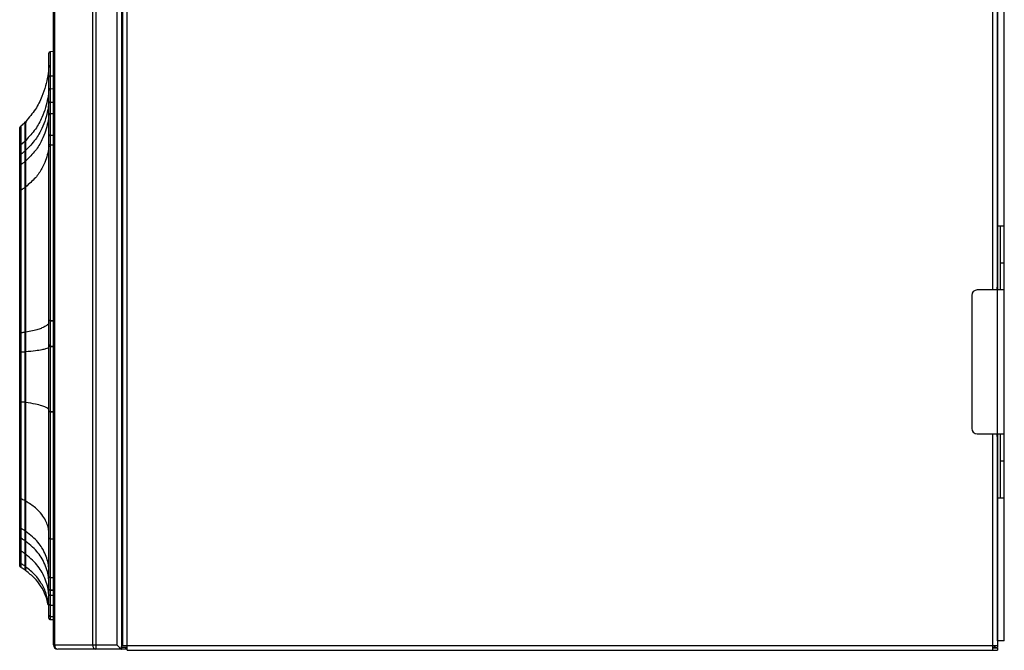
# Model space of a CAD drawing. Units: millimetres. Extents: x -695 to 720, y -1655 to -72.
# Drawn here: x -695 to -333, y -1192 to -960 of the extents above; entities that cross this region are included whole.
import ezdxf

# ---------------------------------------------------------------- set-up
doc = ezdxf.new("R2010")
doc.units = ezdxf.units.MM

msp = doc.modelspace()

# ---------------------------------------------------------------- linework, layer by layer
at = {"color": 7, "linetype": 'Continuous', "lineweight": 25}
for p, q in [((-666.81, -484.31), (-666.81, -1191.81)), ((-657.47, -485.25), (-657.47, -1190.87)), ((-655.27, -1192.21), (-655.27, -484.81)), ((-682.47, -1190.21), (-682.47, -485.91)), ((-682, -485.91), (-682, -1190.21)), ((-667.94, -1190.21), (-667.94, -485.91)), ((-659.07, -485.91), (-659.07, -1190.21)), ((-657.07, -486.61), (-657.07, -1190.41)), ((-332.67, -1188.71), (-332.67, -488.31)), ((-335.17, -1188.71), (-335.17, -564.51)), ((-337.02, -617.51), (-337.02, -1059.51)), ((-335.22, -617.51), (-335.22, -1059.51)), ((-683.68, -971.78), (-684.02, -971.93)), ((-682.47, -971.75), (-683.68, -971.78)), ((-684.17, -981.18), (-684.17, -981.18)), ((-683.68, -980.72), (-682.47, -980.7)), ((-683.68, -980.72), (-682.47, -980.7)), ((-683.68, -980.72), (-683.68, -990.38)), ((-684.17, -990.79), (-684.17, -985.85)), ((-684.13, -990.15), (-684.13, -985.72)), ((-683.68, -985.41), (-682.47, -985.39)), ((-683.68, -985.41), (-682.47, -985.39)), ((-683.68, -990.37), (-682.47, -990.36)), ((-683.68, -990.38), (-682.47, -990.37)), ((-683.78, -994.58), (-682.47, -994.58)), ((-694.35, -999.13), (-694.76, -999.61)), ((-692.67, -997.91), (-692.88, -997.71)), ((-692.63, -997.56), (-692.75, -997.69)), ((-692.63, -997.46), (-692.63, -997.68)), ((-692.63, -997.9), (-692.63, -997.95)), ((-684.17, -1002.88), (-684.17, -1002.86)), ((-683.68, -1002.51), (-682.47, -1002.5)), ((-683.68, -1002.51), (-683.68, -1002.53)), ((-683.68, -1002.53), (-682.47, -1002.52)), ((-692.72, -1004.81), (-692.88, -1004.67)), ((-692.62, -1004.89), (-692.71, -1004.78)), ((-692.63, -1008.09), (-692.63, -1004.44)), ((-683.78, -1006.09), (-682.47, -1006.09)), ((-692.71, -1008.46), (-692.88, -1008.32)), ((-692.63, -1011.99), (-692.63, -1008.1)), ((-692.62, -1008.53), (-692.63, -1008.53)), ((-692.71, -1012.33), (-692.88, -1012.2)), ((-692.62, -1012.4), (-692.63, -1012.4)), ((-692.73, -1021.85), (-692.88, -1021.74)), ((-657.47, -1035.92), (-657.07, -1035.92)), ((-657.47, -1035.98), (-657.07, -1035.96)), ((-657.07, -1036.92), (-657.47, -1036.93)), ((-332.67, -1036.01), (-335.22, -1036.01)), ((-334.17, -1036.01), (-334.17, -1059.51)), ((-657.47, -1043.22), (-657.07, -1043.22)), ((-334.17, -1049.51), (-332.67, -1049.51)), ((-657.47, -1055.92), (-657.07, -1055.92)), ((-332.67, -1059.51), (-342.67, -1059.51)), ((-335.29, -1058.51), (-335.22, -1058.51)), ((-335.29, -1059.51), (-335.29, -1058.51)), ((-344.67, -1061.51), (-344.67, -1110.51)), ((-657.47, -1067.92), (-657.07, -1067.92)), ((-684.17, -1070.84), (-684.17, -1070.76)), ((-684.13, -1070.74), (-683.78, -1070.74)), ((-684.13, -1079.68), (-684.13, -1071.67)), ((-683.68, -1070.76), (-683.68, -1080.28)), ((-683.68, -1070.76), (-682.47, -1070.76)), ((-683.68, -1070.84), (-682.47, -1070.84)), ((-692.73, -1075.08), (-692.88, -1075.09)), ((-692.73, -1075.03), (-692.73, -1075.09)), ((-692.63, -1082.32), (-692.63, -1075.1)), ((-657.07, -1078.65), (-657.47, -1078.66)), ((-692.73, -1082.33), (-692.88, -1082.35)), ((-692.73, -1082.3), (-692.73, -1082.35)), ((-684.17, -1080.23), (-684.17, -1080.15)), ((-683.68, -1080.19), (-682.47, -1080.19)), ((-683.68, -1080.28), (-682.47, -1080.28)), ((-692.73, -1100.91), (-692.88, -1100.93)), ((-692.53, -1100.87), (-692.67, -1100.89)), ((-684.17, -1104.26), (-684.17, -1104.24)), ((-683.68, -1104.33), (-683.68, -1104.35)), ((-683.68, -1104.33), (-682.47, -1104.33)), ((-683.68, -1104.35), (-682.47, -1104.36)), ((-342.67, -1112.51), (-332.67, -1112.51)), ((-337.02, -1112.51), (-337.02, -1192.21)), ((-335.29, -1113.51), (-335.29, -1112.51)), ((-335.22, -1113.51), (-335.29, -1113.51)), ((-335.22, -1112.51), (-335.22, -1191.21)), ((-334.17, -1112.51), (-334.17, -1136.01)), ((-657.47, -1118.02), (-657.07, -1118.03)), ((-657.47, -1122.93), (-657.07, -1122.5)), ((-332.67, -1122.51), (-334.17, -1122.51)), ((-657.07, -1125.79), (-657.47, -1126.56)), ((-657.07, -1130.71), (-657.47, -1130.71)), ((-692.73, -1137.13), (-692.88, -1137.18)), ((-692.73, -1137.24), (-692.73, -1148.28)), ((-692.63, -1137.32), (-692.63, -1137.27)), ((-657.47, -1134.86), (-657.07, -1135.63)), ((-335.22, -1136.01), (-332.67, -1136.01)), ((-657.07, -1138.92), (-657.47, -1138.49)), ((-694.35, -1150.93), (-694.35, -1147.36)), ((-657.47, -1144.71), (-657.07, -1144.71)), ((-692.73, -1148.23), (-692.88, -1148.28)), ((-692.73, -1148.36), (-692.73, -1151.9)), ((-684.17, -1151.03), (-684.17, -1150.94)), ((-683.68, -1151.11), (-683.68, -1169.93)), ((-683.68, -1151.11), (-682.47, -1151.12)), ((-683.68, -1151.2), (-682.47, -1151.21)), ((-692.73, -1151.84), (-692.88, -1151.9)), ((-692.63, -1156.79), (-692.63, -1152.08)), ((-692.75, -1156.61), (-692.88, -1156.67)), ((-692.73, -1156.67), (-692.73, -1156.74)), ((-692.63, -1156.55), (-692.63, -1156.55)), ((-657.47, -1156.71), (-657.07, -1156.71)), ((-694.25, -1161.78), (-694.26, -1161.75)), ((-692.69, -1161.11), (-692.88, -1161.28)), ((-692.61, -1162.33), (-692.88, -1162.7)), ((-692.74, -1162.61), (-692.74, -1162.63)), ((-692.73, -1161.25), (-692.73, -1161.27)), ((-692.59, -1162.87), (-692.59, -1162.9)), ((-684.17, -1165.25), (-684.17, -1165.12)), ((-684.13, -1166.28), (-684.13, -1165.32)), ((-683.68, -1165.33), (-682.47, -1165.34)), ((-683.68, -1165.45), (-682.47, -1165.46)), ((-684.17, -1169.8), (-684.17, -1169.7)), ((-657.47, -1169.42), (-657.07, -1169.42)), ((-683.78, -1171.92), (-682.47, -1171.92)), ((-683.68, -1169.93), (-683.68, -1170.04)), ((-683.68, -1169.93), (-682.47, -1169.94)), ((-683.68, -1170.04), (-682.47, -1170.05)), ((-684.37, -1175.43), (-684.36, -1175.43)), ((-684.23, -1175.06), (-684.19, -1174.56)), ((-684.17, -1175.2), (-684.17, -1175.19)), ((-684.01, -1175.71), (-684.02, -1175.72)), ((-683.68, -1175.55), (-683.68, -1175.55)), ((-683.68, -1175.55), (-682.47, -1175.56)), ((-683.68, -1175.55), (-682.47, -1175.57)), ((-657.47, -1175.7), (-657.07, -1175.71)), ((-657.07, -1176.67), (-657.47, -1176.66)), ((-657.07, -1176.71), (-657.47, -1176.71)), ((-684.17, -1179.29), (-684.17, -1179.23)), ((-683.68, -1179.7), (-683.68, -1179.77)), ((-683.68, -1179.7), (-682.47, -1179.72)), ((-683.68, -1179.77), (-682.47, -1179.79)), ((-683.68, -1180.84), (-682.47, -1180.86)), ((-683.68, -1180.84), (-682.47, -1180.86)), ((-683.68, -1180.84), (-682.47, -1180.86)), ((-682.47, -1190.21), (-659.07, -1190.21)), ((-657.54, -1190.87), (-657.47, -1190.87)), ((-657.47, -1191.01), (-657.47, -1191.81)), ((-657.47, -1191.01), (-655.27, -1191.01)), ((-657.07, -1190.41), (-335.22, -1190.41)), ((-655.97, -1191.01), (-655.97, -1191.81)), ((-335.22, -1191.41), (-337.02, -1191.41)), ((-336.92, -1190.41), (-336.92, -1191.21)), ((-336.92, -1191.21), (-335.22, -1191.21)), ((-336.12, -1191.21), (-336.12, -1190.41)), ((-336.02, -1191.21), (-336.02, -1190.41)), ((-332.67, -1188.71), (-335.22, -1188.71)), ((-335.22, -1191.41), (-335.22, -1192.21)), ((-655.27, -1191.81), (-680.87, -1191.81)), ((-655.27, -1192.21), (-335.22, -1192.21))]:
    msp.add_line(p, q, dxfattribs=at)
at = {"color": 7, "linetype": 'Continuous', "lineweight": 25, "flags": 128}
for points in [[(-684.13, -994.84), (-684.13, -994.84), (-684.13, -994.84)], [(-692.63, -1004.44), (-692.63, -1004.44), (-692.63, -1004.44)], [(-684.13, -1006.32), (-684.13, -1006.31), (-684.13, -1006.3)], [(-692.63, -1011.99), (-692.63, -1011.99), (-692.63, -1011.99)], [(-692.63, -1021.57), (-692.63, -1021.56), (-692.63, -1021.56)], [(-692.63, -1082.37), (-692.63, -1082.35), (-692.63, -1082.32)], [(-684.13, -1079.77), (-684.13, -1079.72), (-684.13, -1079.68)], [(-692.63, -1100.98), (-692.63, -1100.97), (-692.63, -1100.97)], [(-657.07, -1126.65), (-657.27, -1127.1), (-657.47, -1127.63)], [(-657.47, -1133.79), (-657.27, -1134.31), (-657.07, -1134.77)], [(-692.67, -1162.41), (-692.67, -1162.41), (-692.67, -1162.41)], [(-692.67, -1162.41), (-692.67, -1162.41), (-692.67, -1162.41)], [(-683.68, -1165.45), (-683.77, -1165.45), (-683.86, -1165.44), (-683.95, -1165.42), (-684.02, -1165.39), (-684.08, -1165.36), (-684.13, -1165.33), (-684.16, -1165.29), (-684.17, -1165.25)], [(-683.68, -1170.04), (-683.77, -1170.03), (-683.86, -1170.02), (-683.95, -1170), (-684.02, -1169.97), (-684.08, -1169.93), (-684.13, -1169.89), (-684.16, -1169.85), (-684.17, -1169.8)], [(-684.13, -1171.7), (-684.13, -1171.69), (-684.13, -1171.69)], [(-657.07, -1176.75), (-657.08, -1176.75), (-657.47, -1176.71)], [(-657.07, -1177.58), (-657.24, -1177.53), (-657.47, -1177.51)]]:
    msp.add_lwpolyline(points, dxfattribs=at)
at = {"color": 7, "linetype": 'Continuous', "lineweight": 25}
for centre, radius, start, end in [((-683.67, -972.28), 0.5, 91, 180), ((-683.78, -977.22), 0.35, 90, 175.5767), ((-683.7, -985.88), 0.471, 87.3471, 176.0162), ((-683.71, -990.83), 0.461, 85.8838, 174.0786), ((-683.81, -994.91), 0.33, 85.6187, 169.049), ((-683.82, -1006.41), 0.323, 82.8725, 162.9735), ((-342.67, -1061.51), 2, 90, 180), ((-683.8, -1078.82), 1.38, 254.3991, 274.992), ((-683.86, -1078.55), 1.16, 256.5202, 273.8252), ((-683.86, -1078.64), 1.16, 256.4964, 273.8339), ((-342.67, -1110.51), 2, 180, 270), ((-692.38, -1162.62), 0.355, 144.2851, 178.6812), ((-683.82, -1171.6), 0.324, 196.4643, 276.8364), ((-684.03, -1175.37), 0.35, 190.5782, 221.722), ((-684.02, -1175.37), 0.35, 190.0294, 269.9991), ((-683.68, -1179.28), 0.489, 181.2946, 270.2962), ((-683.67, -1180.34), 0.5, 180, 224.6614), ((-680.87, -1190.21), 1.6, 180, 270), ((-680.59, -1190.41), 1.43, 171.9505, 258.5782), ((-666.52, -1190.41), 1.43, 171.9505, 258.5782)]:
    msp.add_arc(centre, radius, start, end, dxfattribs=at)
for points, knots in [([(-684.17, -981.18), (-684.17, -980.14), (-684.17, -978.07), (-684.17, -975.71), (-684.17, -973.82), (-684.17, -972.53), (-684.17, -972.36), (-684.17, -972.28)], [0, 0, 0, 0, 0.186632, 0.373328, 0.559964, 0.779902, 1, 1, 1, 1]), ([(-683.68, -971.84), (-683.68, -971.94), (-683.68, -972.15), (-683.68, -973.88), (-683.68, -976.6), (-683.68, -979.35), (-683.68, -980.72)], [0, 0, 0, 0, 0.227164, 0.484438, 0.74222, 1, 1, 1, 1]), ([(-684.13, -977.19), (-684.25, -978.35), (-684.49, -980.78), (-685.29, -984.52), (-686.7, -988.69), (-688.99, -993.23), (-691.38, -996.01), (-692.63, -997.46)], [0, 0, 0, 0, 0.155483, 0.326435, 0.51061, 0.744334, 1, 1, 1, 1]), ([(-684.17, -985.85), (-684.17, -984.91), (-684.17, -983.24), (-684.17, -981.81), (-684.17, -981.18)], [0, 0, 0, 0, 0.559997, 1, 1, 1, 1]), ([(-684.13, -985.7), (-684.13, -984.16), (-684.13, -982.37), (-684.13, -981.33), (-684.13, -981.18)], [0, 0, 0, 0, 0.8598381, 1, 1, 1, 1]), ([(-684.13, -985.72), (-684.25, -986.79), (-684.49, -989.04), (-685.29, -992.49), (-686.7, -996.34), (-688.99, -1000.53), (-691.38, -1003.09), (-692.63, -1004.44)], [0, 0, 0, 0, 0.155488, 0.326444, 0.510619, 0.744342, 1, 1, 1, 1]), ([(-684.21, -990.79), (-684.31, -991.61), (-684.53, -993.56), (-685.29, -996.67), (-686.7, -1000.35), (-688.99, -1004.35), (-691.38, -1006.81), (-692.63, -1008.09)], [0, 0, 0, 0, 0.129305, 0.305565, 0.495453, 0.736421, 1, 1, 1, 1]), ([(-684.17, -1002.86), (-684.17, -1000.42), (-684.17, -996.06), (-684.17, -992.4), (-684.17, -990.79)], [0, 0, 0, 0, 0.559944, 1, 1, 1, 1]), ([(-684.13, -994.84), (-684.13, -993.92), (-684.13, -992.5), (-684.13, -991.24), (-684.13, -990.79)], [0, 0, 0, 0, 0.646552, 1, 1, 1, 1]), ([(-683.68, -990.38), (-683.68, -992.23), (-683.68, -995.92), (-683.68, -1000.32), (-683.68, -1002.51)], [0, 0, 0, 0, 0.499991, 1, 1, 1, 1]), ([(-684.13, -994.94), (-684.25, -995.91), (-684.49, -997.95), (-685.29, -1001.1), (-686.7, -1004.61), (-688.99, -1008.43), (-691.38, -1010.77), (-692.63, -1011.99)], [0, 0, 0, 0, 0.1555049, 0.3264736, 0.5106566, 0.7443735, 1, 1, 1, 1]), ([(-684.13, -994.94), (-684.13, -994.92), (-684.13, -994.89), (-684.13, -994.86), (-684.13, -994.84)], [0, 0, 0, 0, 0.56, 1, 1, 1, 1]), ([(-684.13, -1006.3), (-684.13, -1004.24), (-684.13, -1000.13), (-684.13, -996.67), (-684.13, -994.94)], [0, 0, 0, 0, 0.50011, 1, 1, 1, 1]), ([(-694.86, -1000.25), (-694.86, -1000.12), (-694.86, -999.88), (-694.73, -999.45), (-694.49, -999.24), (-694.35, -999.11)], [0, 0, 0, 0, 0.285483, 0.559151, 1, 1, 1, 1]), ([(-692.88, -997.71), (-693.14, -997.98), (-693.62, -998.45), (-694.12, -998.91), (-694.35, -999.11)], [0, 0, 0, 0, 0.555174, 1, 1, 1, 1]), ([(-694.35, -1005.96), (-694.35, -1004.79), (-694.35, -1002.46), (-694.35, -1000.45), (-694.35, -999.3), (-694.35, -999.17), (-694.35, -999.11)], [0, 0, 0, 0, 0.279974, 0.559949, 0.779974, 1, 1, 1, 1]), ([(-692.88, -1004.67), (-692.88, -1003.48), (-692.88, -1001.12), (-692.88, -999.07), (-692.88, -997.91), (-692.88, -997.78), (-692.88, -997.71)], [0, 0, 0, 0, 0.279974, 0.559949, 0.779974, 1, 1, 1, 1]), ([(-692.71, -997.8), (-692.72, -997.77), (-692.74, -997.69), (-692.71, -997.57), (-692.66, -997.5), (-692.63, -997.46)], [0, 0, 0, 0, 0.24118, 0.620602, 1, 1, 1, 1]), ([(-692.63, -1004.44), (-692.63, -1003.37), (-692.63, -1001.23), (-692.63, -999.1), (-692.63, -997.71), (-692.63, -997.54), (-692.63, -997.46)], [0, 0, 0, 0, 0.249989, 0.499981, 0.749972, 1, 1, 1, 1]), ([(-694.86, -1007.01), (-694.86, -1005.85), (-694.86, -1003.56), (-694.86, -1001.57), (-694.86, -1000.44), (-694.86, -1000.31), (-694.86, -1000.25)], [0, 0, 0, 0, 0.280267, 0.559851, 0.779657, 1, 1, 1, 1]), ([(-684.17, -1070.76), (-684.17, -1067.23), (-684.17, -1060.18), (-684.17, -1049.77), (-684.17, -1039.64), (-684.17, -1029.71), (-684.17, -1020.15), (-684.17, -1011.01), (-684.17, -1005.6), (-684.17, -1002.88)], [0, 0, 0, 0, 0.140873, 0.281189, 0.420371, 0.560008, 0.707113, 0.853209, 1, 1, 1, 1]), ([(-683.68, -1002.53), (-683.68, -1004.85), (-683.68, -1009.49), (-683.68, -1017.19), (-683.68, -1025.32), (-683.68, -1033.86), (-683.68, -1042.76), (-683.68, -1051.93), (-683.68, -1061.3), (-683.68, -1067.6), (-683.68, -1070.76)], [0, 0, 0, 0, 0.125444, 0.250918, 0.37582, 0.499924, 0.624387, 0.749818, 0.874745, 1, 1, 1, 1]), ([(-694.35, -1005.96), (-694.44, -1006.03), (-694.62, -1006.18), (-694.85, -1006.54), (-694.86, -1006.83), (-694.86, -1007.01)], [0, 0, 0, 0, 0.2852616, 0.5586851, 1, 1, 1, 1]), ([(-692.88, -1004.67), (-693.14, -1004.91), (-693.62, -1005.35), (-694.12, -1005.77), (-694.35, -1005.96)], [0, 0, 0, 0, 0.555175, 1, 1, 1, 1]), ([(-694.35, -1009.55), (-694.35, -1008.83), (-694.35, -1007.54), (-694.35, -1006.44), (-694.35, -1005.96)], [0, 0, 0, 0, 0.559983, 1, 1, 1, 1]), ([(-692.88, -1008.32), (-692.88, -1007.58), (-692.88, -1006.28), (-692.88, -1005.16), (-692.88, -1004.67)], [0, 0, 0, 0, 0.559982, 1, 1, 1, 1]), ([(-692.73, -1004.63), (-692.72, -1004.59), (-692.71, -1004.52), (-692.66, -1004.47), (-692.63, -1004.44)], [0, 0, 0, 0, 0.471748, 1, 1, 1, 1]), ([(-692.73, -1004.62), (-692.72, -1004.59), (-692.71, -1004.52), (-692.66, -1004.46), (-692.63, -1004.44)], [0, 0, 0, 0, 0.471741, 1, 1, 1, 1]), ([(-692.72, -1004.7), (-692.73, -1004.68), (-692.73, -1004.65), (-692.73, -1004.63), (-692.73, -1004.62)], [0, 0, 0, 0, 0.838116, 1, 1, 1, 1]), ([(-692.72, -1004.7), (-692.73, -1004.68), (-692.73, -1004.65), (-692.73, -1004.63), (-692.73, -1004.63)], [0, 0, 0, 0, 0.838144, 1, 1, 1, 1]), ([(-692.62, -1004.9), (-692.66, -1004.86), (-692.71, -1004.8), (-692.72, -1004.73), (-692.72, -1004.7)], [0, 0, 0, 0, 0.639556, 1, 1, 1, 1]), ([(-684.13, -1006.53), (-684.25, -1007.39), (-684.49, -1009.19), (-685.29, -1011.96), (-686.7, -1015.06), (-688.99, -1018.42), (-691.38, -1020.48), (-692.63, -1021.56)], [0, 0, 0, 0, 0.155547, 0.326554, 0.510759, 0.744462, 1, 1, 1, 1]), ([(-684.13, -1006.53), (-684.13, -1006.49), (-684.13, -1006.42), (-684.13, -1006.35), (-684.13, -1006.32)], [0, 0, 0, 0, 0.56, 1, 1, 1, 1]), ([(-684.13, -1070.74), (-684.13, -1067.42), (-684.13, -1060.8), (-684.13, -1050.97), (-684.13, -1041.38), (-684.13, -1031.99), (-684.13, -1022.94), (-684.13, -1014.28), (-684.13, -1009.12), (-684.13, -1006.53)], [0, 0, 0, 0, 0.140161, 0.279601, 0.419913, 0.559799, 0.705576, 0.8524, 1, 1, 1, 1]), ([(-694.86, -1010.55), (-694.86, -1009.84), (-694.86, -1008.57), (-694.86, -1007.48), (-694.86, -1007.01)], [0, 0, 0, 0, 0.560564, 1, 1, 1, 1]), ([(-694.35, -1009.55), (-694.44, -1009.62), (-694.62, -1009.76), (-694.85, -1010.1), (-694.86, -1010.38), (-694.86, -1010.55)], [0, 0, 0, 0, 0.28527, 0.558696, 1, 1, 1, 1]), ([(-692.88, -1008.32), (-693.14, -1008.55), (-693.62, -1008.97), (-694.12, -1009.37), (-694.35, -1009.55)], [0, 0, 0, 0, 0.555176, 1, 1, 1, 1]), ([(-694.35, -1013.38), (-694.35, -1012.62), (-694.35, -1011.27), (-694.35, -1010.07), (-694.35, -1009.55)], [0, 0, 0, 0, 0.5599874, 1, 1, 1, 1]), ([(-692.88, -1012.2), (-692.88, -1011.43), (-692.88, -1010.06), (-692.88, -1008.85), (-692.88, -1008.32)], [0, 0, 0, 0, 0.559987, 1, 1, 1, 1]), ([(-692.73, -1008.27), (-692.72, -1008.24), (-692.71, -1008.17), (-692.66, -1008.12), (-692.63, -1008.09)], [0, 0, 0, 0, 0.471741, 1, 1, 1, 1]), ([(-692.73, -1008.27), (-692.72, -1008.24), (-692.71, -1008.18), (-692.66, -1008.12), (-692.63, -1008.1)], [0, 0, 0, 0, 0.4717348, 1, 1, 1, 1]), ([(-692.72, -1008.34), (-692.73, -1008.32), (-692.73, -1008.3), (-692.73, -1008.28), (-692.73, -1008.27)], [0, 0, 0, 0, 0.838104, 1, 1, 1, 1]), ([(-692.72, -1008.34), (-692.73, -1008.32), (-692.73, -1008.3), (-692.73, -1008.28), (-692.73, -1008.27)], [0, 0, 0, 0, 0.838151, 1, 1, 1, 1]), ([(-692.62, -1008.53), (-692.66, -1008.5), (-692.71, -1008.44), (-692.72, -1008.37), (-692.72, -1008.34)], [0, 0, 0, 0, 0.639577, 1, 1, 1, 1]), ([(-692.62, -1008.53), (-692.66, -1008.49), (-692.71, -1008.44), (-692.72, -1008.37), (-692.72, -1008.34)], [0, 0, 0, 0, 0.63957, 1, 1, 1, 1]), ([(-692.63, -1008.1), (-692.63, -1008.09), (-692.63, -1008.09), (-692.63, -1008.09), (-692.63, -1008.09)], [0, 0, 0, 0, 0.560575, 1, 1, 1, 1]), ([(-694.86, -1014.32), (-694.86, -1013.58), (-694.86, -1012.25), (-694.86, -1011.07), (-694.86, -1010.55)], [0, 0, 0, 0, 0.559987, 1, 1, 1, 1]), ([(-694.35, -1013.38), (-694.44, -1013.44), (-694.62, -1013.58), (-694.85, -1013.9), (-694.86, -1014.16), (-694.86, -1014.32)], [0, 0, 0, 0, 0.285292, 0.5587266, 1, 1, 1, 1]), ([(-692.88, -1012.2), (-693.14, -1012.42), (-693.62, -1012.82), (-694.12, -1013.21), (-694.35, -1013.38)], [0, 0, 0, 0, 0.55518, 1, 1, 1, 1]), ([(-694.35, -1022.78), (-694.35, -1020.87), (-694.35, -1017.47), (-694.35, -1014.63), (-694.35, -1013.38)], [0, 0, 0, 0, 0.559947, 1, 1, 1, 1]), ([(-692.88, -1021.74), (-692.88, -1019.81), (-692.88, -1016.36), (-692.88, -1013.47), (-692.88, -1012.2)], [0, 0, 0, 0, 0.559949, 1, 1, 1, 1]), ([(-692.73, -1012.16), (-692.72, -1012.13), (-692.71, -1012.07), (-692.66, -1012.02), (-692.63, -1011.99)], [0, 0, 0, 0, 0.47182, 1, 1, 1, 1]), ([(-692.73, -1012.16), (-692.72, -1012.13), (-692.71, -1012.06), (-692.66, -1012.01), (-692.63, -1011.99)], [0, 0, 0, 0, 0.471817, 1, 1, 1, 1]), ([(-692.72, -1012.23), (-692.73, -1012.21), (-692.73, -1012.19), (-692.73, -1012.17), (-692.73, -1012.16)], [0, 0, 0, 0, 0.838529, 1, 1, 1, 1]), ([(-692.72, -1012.22), (-692.73, -1012.2), (-692.73, -1012.18), (-692.73, -1012.16), (-692.73, -1012.16)], [0, 0, 0, 0, 0.838523, 1, 1, 1, 1]), ([(-692.62, -1012.4), (-692.66, -1012.36), (-692.71, -1012.31), (-692.72, -1012.25), (-692.72, -1012.22)], [0, 0, 0, 0, 0.639626, 1, 1, 1, 1]), ([(-692.62, -1012.4), (-692.66, -1012.37), (-692.71, -1012.32), (-692.72, -1012.25), (-692.72, -1012.23)], [0, 0, 0, 0, 0.6396329, 1, 1, 1, 1]), ([(-692.63, -1021.56), (-692.63, -1019.82), (-692.63, -1016.36), (-692.63, -1013.45), (-692.63, -1011.99)], [0, 0, 0, 0, 0.499985, 1, 1, 1, 1]), ([(-694.86, -1023.6), (-694.86, -1021.72), (-694.86, -1018.37), (-694.86, -1015.56), (-694.86, -1014.32)], [0, 0, 0, 0, 0.5599484, 1, 1, 1, 1]), ([(-694.35, -1022.78), (-694.44, -1022.84), (-694.62, -1022.96), (-694.85, -1023.24), (-694.86, -1023.46), (-694.86, -1023.6)], [0, 0, 0, 0, 0.2853513, 0.5588151, 1, 1, 1, 1]), ([(-694.86, -1075.43), (-694.86, -1072.78), (-694.86, -1067.51), (-694.86, -1059.62), (-694.86, -1051.88), (-694.86, -1044.26), (-694.86, -1036.9), (-694.86, -1029.86), (-694.86, -1025.69), (-694.86, -1023.6)], [0, 0, 0, 0, 0.140129, 0.279845, 0.419721, 0.55995, 0.706644, 0.853142, 1, 1, 1, 1]), ([(-692.88, -1021.74), (-693.14, -1021.94), (-693.62, -1022.29), (-694.12, -1022.63), (-694.35, -1022.78)], [0, 0, 0, 0, 0.555194, 1, 1, 1, 1]), ([(-694.35, -1075.32), (-694.35, -1072.64), (-694.35, -1067.29), (-694.35, -1059.28), (-694.35, -1051.43), (-694.35, -1043.71), (-694.35, -1036.25), (-694.35, -1029.12), (-694.35, -1024.89), (-694.35, -1022.78)], [0, 0, 0, 0, 0.1400038, 0.2800071, 0.4200103, 0.5600135, 0.7066756, 0.8533376, 1, 1, 1, 1]), ([(-692.88, -1075.09), (-692.88, -1072.37), (-692.88, -1066.92), (-692.88, -1058.79), (-692.88, -1050.82), (-692.88, -1042.98), (-692.88, -1035.41), (-692.88, -1028.18), (-692.88, -1023.89), (-692.88, -1021.74)], [0, 0, 0, 0, 0.140003, 0.280006, 0.42001, 0.560013, 0.706675, 0.853338, 1, 1, 1, 1]), ([(-692.73, -1021.7), (-692.72, -1021.67), (-692.71, -1021.62), (-692.66, -1021.58), (-692.63, -1021.56)], [0, 0, 0, 0, 0.472015, 1, 1, 1, 1]), ([(-692.73, -1021.71), (-692.72, -1021.69), (-692.71, -1021.63), (-692.66, -1021.59), (-692.63, -1021.57)], [0, 0, 0, 0, 0.472011, 1, 1, 1, 1]), ([(-692.72, -1021.75), (-692.73, -1021.74), (-692.73, -1021.72), (-692.73, -1021.7), (-692.73, -1021.7)], [0, 0, 0, 0, 0.8395994, 1, 1, 1, 1]), ([(-692.72, -1021.77), (-692.73, -1021.75), (-692.73, -1021.73), (-692.73, -1021.71), (-692.73, -1021.71)], [0, 0, 0, 0, 0.8395853, 1, 1, 1, 1]), ([(-692.62, -1021.9), (-692.66, -1021.87), (-692.71, -1021.83), (-692.72, -1021.77), (-692.72, -1021.75)], [0, 0, 0, 0, 0.639872, 1, 1, 1, 1]), ([(-692.62, -1021.91), (-692.66, -1021.89), (-692.71, -1021.84), (-692.72, -1021.79), (-692.72, -1021.77)], [0, 0, 0, 0, 0.639873, 1, 1, 1, 1]), ([(-692.63, -1075.05), (-692.63, -1072.61), (-692.63, -1067.74), (-692.63, -1060.45), (-692.63, -1053.27), (-692.63, -1046.27), (-692.63, -1039.53), (-692.63, -1033.11), (-692.63, -1027.05), (-692.63, -1023.4), (-692.63, -1021.57)], [0, 0, 0, 0, 0.1250019, 0.2499975, 0.3749943, 0.4999923, 0.6249913, 0.7499911, 0.8749919, 1, 1, 1, 1]), ([(-684.13, -1071.67), (-684.25, -1071.86), (-684.49, -1072.26), (-685.29, -1072.89), (-686.5, -1073.49), (-688.13, -1074.05), (-690.09, -1074.57), (-691.77, -1074.88), (-692.63, -1075.05)], [0, 0, 0, 0, 0.155873, 0.327179, 0.51154, 0.665231, 0.82746, 1, 1, 1, 1]), ([(-684.17, -1080.15), (-684.17, -1078.41), (-684.17, -1075.31), (-684.17, -1072.21), (-684.17, -1070.84)], [0, 0, 0, 0, 0.559989, 1, 1, 1, 1]), ([(-684.13, -1071.67), (-684.13, -1071.66), (-684.13, -1071.64), (-684.13, -1071.61), (-684.13, -1071.57), (-684.13, -1071.5), (-684.13, -1071.37), (-684.13, -1071.14), (-684.13, -1070.94), (-684.13, -1070.82)], [0, 0, 0, 0, 0.030841, 0.055073, 0.098345, 0.175616, 0.3136, 0.56, 1, 1, 1, 1]), ([(-694.35, -1075.32), (-694.44, -1075.33), (-694.62, -1075.36), (-694.85, -1075.4), (-694.86, -1075.42), (-694.86, -1075.43)], [0, 0, 0, 0, 0.28586, 0.5596, 1, 1, 1, 1]), ([(-694.86, -1082.47), (-694.86, -1081.19), (-694.86, -1078.84), (-694.86, -1076.49), (-694.86, -1075.43)], [0, 0, 0, 0, 0.5485996, 1, 1, 1, 1]), ([(-692.88, -1075.09), (-693.14, -1075.13), (-693.62, -1075.21), (-694.12, -1075.29), (-694.35, -1075.32)], [0, 0, 0, 0, 0.555336, 1, 1, 1, 1]), ([(-694.35, -1082.46), (-694.35, -1081.13), (-694.35, -1078.75), (-694.35, -1076.37), (-694.35, -1075.32)], [0, 0, 0, 0, 0.560004, 1, 1, 1, 1]), ([(-692.88, -1082.35), (-692.88, -1080.99), (-692.88, -1078.58), (-692.88, -1076.15), (-692.88, -1075.09)], [0, 0, 0, 0, 0.560004, 1, 1, 1, 1]), ([(-692.62, -1075.02), (-692.66, -1075.02), (-692.72, -1075.02), (-692.74, -1075.03), (-692.71, -1075.04), (-692.66, -1075.04), (-692.63, -1075.05)], [0, 0, 0, 0, 0.279603, 0.559244, 0.779619, 1, 1, 1, 1]), ([(-692.71, -1075.08), (-692.72, -1075.08), (-692.74, -1075.09), (-692.71, -1075.1), (-692.66, -1075.1), (-692.63, -1075.1)], [0, 0, 0, 0, 0.38818, 0.694089, 1, 1, 1, 1]), ([(-692.73, -1075.09), (-692.73, -1076.18), (-692.73, -1078.58), (-692.73, -1080.98), (-692.73, -1082.3)], [0, 0, 0, 0, 0.452439, 1, 1, 1, 1]), ([(-692.63, -1075.1), (-692.63, -1075.09), (-692.63, -1075.07), (-692.63, -1075.05), (-692.63, -1075.05)], [0, 0, 0, 0, 0.560493, 1, 1, 1, 1]), ([(-694.35, -1082.46), (-694.44, -1082.47), (-694.62, -1082.48), (-694.85, -1082.49), (-694.86, -1082.48), (-694.86, -1082.47)], [0, 0, 0, 0, 0.285934, 0.559622, 1, 1, 1, 1]), ([(-694.86, -1100.56), (-694.86, -1097.2), (-694.86, -1091.19), (-694.86, -1085.14), (-694.86, -1082.47)], [0, 0, 0, 0, 0.559993, 1, 1, 1, 1]), ([(-692.88, -1082.35), (-693.14, -1082.37), (-693.62, -1082.41), (-694.12, -1082.44), (-694.35, -1082.46)], [0, 0, 0, 0, 0.555312, 1, 1, 1, 1]), ([(-694.35, -1100.75), (-694.35, -1097.72), (-694.35, -1091.65), (-694.35, -1085.52), (-694.35, -1082.46)], [0, 0, 0, 0, 0.5, 1, 1, 1, 1]), ([(-692.88, -1100.93), (-692.88, -1097.48), (-692.88, -1091.31), (-692.88, -1085.08), (-692.88, -1082.35)], [0, 0, 0, 0, 0.559993, 1, 1, 1, 1]), ([(-692.73, -1082.3), (-692.72, -1082.3), (-692.72, -1082.31), (-692.66, -1082.32), (-692.63, -1082.32)], [0, 0, 0, 0, 0.490251, 1, 1, 1, 1]), ([(-692.65, -1082.32), (-692.67, -1082.33), (-692.72, -1082.33), (-692.74, -1082.35), (-692.71, -1082.36), (-692.66, -1082.37), (-692.63, -1082.37)], [0, 0, 0, 0, 0.222918, 0.524566, 0.762282, 1, 1, 1, 1]), ([(-684.13, -1080.65), (-684.25, -1080.74), (-684.49, -1080.94), (-685.29, -1081.25), (-686.7, -1081.6), (-688.98, -1081.97), (-691.38, -1082.2), (-692.63, -1082.32)], [0, 0, 0, 0, 0.155929, 0.327267, 0.511664, 0.745237, 1, 1, 1, 1]), ([(-692.63, -1100.97), (-692.63, -1097.89), (-692.63, -1091.72), (-692.63, -1085.5), (-692.63, -1082.37)], [0, 0, 0, 0, 0.498275, 1, 1, 1, 1]), ([(-684.17, -1104.24), (-684.17, -1099.78), (-684.17, -1091.81), (-684.17, -1083.77), (-684.17, -1080.23)], [0, 0, 0, 0, 0.55997, 1, 1, 1, 1]), ([(-684.13, -1080.65), (-684.13, -1080.63), (-684.13, -1080.6), (-684.13, -1080.55), (-684.13, -1080.47), (-684.13, -1080.34), (-684.13, -1080.1), (-684.13, -1079.89), (-684.13, -1079.77)], [0, 0, 0, 0, 0.055073, 0.098345, 0.175616, 0.3136, 0.56, 1, 1, 1, 1]), ([(-684.13, -1103.33), (-684.13, -1099.11), (-684.13, -1091.58), (-684.13, -1083.99), (-684.13, -1080.65)], [0, 0, 0, 0, 0.559997, 1, 1, 1, 1]), ([(-683.68, -1080.28), (-683.68, -1084.3), (-683.68, -1092.36), (-683.68, -1100.34), (-683.68, -1104.33)], [0, 0, 0, 0, 0.500032, 1, 1, 1, 1]), ([(-694.35, -1100.75), (-694.44, -1100.74), (-694.62, -1100.72), (-694.85, -1100.66), (-694.86, -1100.6), (-694.86, -1100.56)], [0, 0, 0, 0, 0.285359, 0.558792, 1, 1, 1, 1]), ([(-694.86, -1135.83), (-694.86, -1132.6), (-694.86, -1126.13), (-694.86, -1114.4), (-694.86, -1105.81), (-694.86, -1100.56)], [0, 0, 0, 0, 0.280014, 0.560027, 1, 1, 1, 1]), ([(-692.88, -1100.93), (-693.14, -1100.9), (-693.62, -1100.84), (-694.12, -1100.78), (-694.35, -1100.75)], [0, 0, 0, 0, 0.555187, 1, 1, 1, 1]), ([(-694.35, -1136.43), (-694.35, -1132.53), (-694.35, -1124.74), (-694.35, -1112.83), (-694.35, -1104.78), (-694.35, -1100.75)], [0, 0, 0, 0, 0.333333, 0.666667, 1, 1, 1, 1]), ([(-692.88, -1137.18), (-692.88, -1133.86), (-692.88, -1127.22), (-692.88, -1115.16), (-692.88, -1106.33), (-692.88, -1100.93)], [0, 0, 0, 0, 0.280014, 0.560028, 1, 1, 1, 1]), ([(-692.72, -1100.91), (-692.73, -1100.92), (-692.73, -1100.92), (-692.73, -1100.93), (-692.73, -1100.93)], [0, 0, 0, 0, 0.8382698, 1, 1, 1, 1]), ([(-692.73, -1100.93), (-692.73, -1102.18), (-692.73, -1104.38), (-692.73, -1107.24), (-692.73, -1109.45), (-692.73, -1111.33), (-692.73, -1113.15), (-692.73, -1114.99), (-692.73, -1116.84), (-692.73, -1118.77), (-692.73, -1120.79), (-692.73, -1122.86), (-692.73, -1124.84), (-692.73, -1126.89), (-692.73, -1129.44), (-692.73, -1132.93), (-692.73, -1135.63), (-692.73, -1137.18)], [0, 0, 0, 0, 0.101118, 0.17873, 0.2335, 0.282179, 0.332072, 0.382821, 0.433602, 0.484382, 0.542417, 0.600424, 0.655842, 0.707005, 0.771309, 0.868965, 1, 1, 1, 1]), ([(-692.72, -1100.93), (-692.73, -1100.94), (-692.73, -1100.94), (-692.73, -1100.94), (-692.73, -1100.94)], [0, 0, 0, 0, 0.698701, 1, 1, 1, 1]), ([(-692.73, -1100.93), (-692.72, -1100.93), (-692.71, -1100.95), (-692.66, -1100.96), (-692.63, -1100.97)], [0, 0, 0, 0, 0.4717697, 1, 1, 1, 1]), ([(-692.73, -1100.94), (-692.72, -1100.95), (-692.71, -1100.96), (-692.66, -1100.97), (-692.63, -1100.98)], [0, 0, 0, 0, 0.471782, 1, 1, 1, 1]), ([(-692.62, -1100.87), (-692.66, -1100.88), (-692.71, -1100.89), (-692.72, -1100.91), (-692.72, -1100.91)], [0, 0, 0, 0, 0.639566, 1, 1, 1, 1]), ([(-692.62, -1100.89), (-692.66, -1100.89), (-692.72, -1100.91), (-692.72, -1100.93), (-692.72, -1100.93)], [0, 0, 0, 0, 0.554061, 1, 1, 1, 1]), ([(-684.13, -1103.62), (-684.25, -1103.47), (-684.49, -1103.15), (-685.29, -1102.66), (-686.7, -1102.11), (-688.99, -1101.52), (-691.38, -1101.16), (-692.63, -1100.97)], [0, 0, 0, 0, 0.155569, 0.326571, 0.510762, 0.744453, 1, 1, 1, 1]), ([(-692.63, -1137.27), (-692.63, -1133.94), (-692.63, -1127.3), (-692.63, -1115.22), (-692.63, -1106.38), (-692.63, -1100.98)], [0, 0, 0, 0, 0.280006, 0.560014, 1, 1, 1, 1]), ([(-684.17, -1150.94), (-684.17, -1146.68), (-684.17, -1138.16), (-684.17, -1126.04), (-684.17, -1114.74), (-684.17, -1107.75), (-684.17, -1104.26)], [0, 0, 0, 0, 0.280061, 0.560122, 0.780037, 1, 1, 1, 1]), ([(-684.13, -1148.26), (-684.13, -1143.34), (-684.13, -1133.56), (-684.13, -1118.64), (-684.13, -1108.6), (-684.13, -1103.62)], [0, 0, 0, 0, 0.337618, 0.670944, 1, 1, 1, 1]), ([(-683.68, -1104.35), (-683.68, -1109.65), (-683.68, -1120.24), (-683.68, -1135.86), (-683.68, -1146.03), (-683.68, -1151.11)], [0, 0, 0, 0, 0.333407, 0.666772, 1, 1, 1, 1]), ([(-694.35, -1136.43), (-694.43, -1136.39), (-694.59, -1136.31), (-694.78, -1136.17), (-694.86, -1136), (-694.86, -1135.89), (-694.86, -1135.83)], [0, 0, 0, 0, 0.253775, 0.498474, 0.744252, 1, 1, 1, 1]), ([(-694.86, -1146.64), (-694.86, -1144.64), (-694.86, -1141.06), (-694.86, -1137.43), (-694.86, -1135.83)], [0, 0, 0, 0, 0.5599977, 1, 1, 1, 1]), ([(-692.88, -1137.18), (-693.14, -1137.04), (-693.62, -1136.78), (-694.12, -1136.54), (-694.35, -1136.43)], [0, 0, 0, 0, 0.555345, 1, 1, 1, 1]), ([(-694.35, -1147.36), (-694.35, -1145.34), (-694.35, -1141.72), (-694.35, -1138.05), (-694.35, -1136.43)], [0, 0, 0, 0, 0.558993, 1, 1, 1, 1]), ([(-692.88, -1148.28), (-692.88, -1146.22), (-692.88, -1142.55), (-692.88, -1138.82), (-692.88, -1137.18)], [0, 0, 0, 0, 0.559997, 1, 1, 1, 1]), ([(-692.62, -1137.1), (-692.65, -1137.11), (-692.71, -1137.14), (-692.74, -1137.18), (-692.72, -1137.23), (-692.66, -1137.25), (-692.63, -1137.27)], [0, 0, 0, 0, 0.249992, 0.5, 0.750008, 1, 1, 1, 1]), ([(-684.13, -1148.26), (-684.25, -1147.64), (-684.49, -1146.33), (-685.29, -1144.31), (-686.7, -1142.05), (-688.98, -1139.61), (-691.38, -1138.1), (-692.63, -1137.32)], [0, 0, 0, 0, 0.156044, 0.327483, 0.51194, 0.745474, 1, 1, 1, 1]), ([(-692.63, -1148.38), (-692.63, -1146.33), (-692.63, -1142.67), (-692.63, -1138.96), (-692.63, -1137.32)], [0, 0, 0, 0, 0.558494, 1, 1, 1, 1]), ([(-694.35, -1147.36), (-694.53, -1147.24), (-694.85, -1147.03), (-694.86, -1146.76), (-694.86, -1146.64)], [0, 0, 0, 0, 0.555162, 1, 1, 1, 1]), ([(-694.86, -1150.17), (-694.86, -1149.52), (-694.86, -1148.34), (-694.86, -1147.16), (-694.86, -1146.64)], [0, 0, 0, 0, 0.559998, 1, 1, 1, 1]), ([(-692.88, -1148.28), (-693.14, -1148.11), (-693.62, -1147.79), (-694.12, -1147.49), (-694.35, -1147.36)], [0, 0, 0, 0, 0.555506, 1, 1, 1, 1]), ([(-694.35, -1150.93), (-694.43, -1150.88), (-694.59, -1150.77), (-694.78, -1150.59), (-694.86, -1150.38), (-694.86, -1150.25), (-694.86, -1150.17)], [0, 0, 0, 0, 0.253522, 0.498402, 0.744413, 1, 1, 1, 1]), ([(-694.86, -1154.85), (-694.86, -1154.36), (-694.86, -1153.43), (-694.86, -1151.87), (-694.86, -1150.79), (-694.86, -1150.17)], [0, 0, 0, 0, 0.3160185, 0.6050105, 1, 1, 1, 1]), ([(-692.88, -1151.9), (-693.14, -1151.72), (-693.62, -1151.38), (-694.12, -1151.07), (-694.35, -1150.93)], [0, 0, 0, 0, 0.555541, 1, 1, 1, 1]), ([(-694.34, -1155.66), (-694.34, -1154.79), (-694.34, -1153.22), (-694.34, -1151.63), (-694.35, -1150.93)], [0, 0, 0, 0, 0.559983, 1, 1, 1, 1]), ([(-692.88, -1151.9), (-692.88, -1151.23), (-692.88, -1150.03), (-692.88, -1148.82), (-692.88, -1148.28)], [0, 0, 0, 0, 0.559999, 1, 1, 1, 1]), ([(-692.62, -1148.19), (-692.65, -1148.2), (-692.71, -1148.23), (-692.74, -1148.28), (-692.72, -1148.34), (-692.66, -1148.36), (-692.63, -1148.38)], [0, 0, 0, 0, 0.249992, 0.5, 0.750008, 1, 1, 1, 1]), ([(-692.73, -1148.36), (-692.72, -1148.37), (-692.72, -1148.41), (-692.66, -1148.44), (-692.63, -1148.45)], [0, 0, 0, 0, 0.491009, 1, 1, 1, 1]), ([(-692.63, -1148.45), (-692.63, -1148.44), (-692.63, -1148.41), (-692.63, -1148.39), (-692.63, -1148.38)], [0, 0, 0, 0, 0.5601775, 1, 1, 1, 1]), ([(-684.13, -1161.86), (-684.25, -1161.09), (-684.49, -1159.48), (-685.29, -1157.01), (-686.5, -1154.62), (-688.13, -1152.39), (-690.09, -1150.34), (-691.77, -1149.09), (-692.63, -1148.45)], [0, 0, 0, 0, 0.156432, 0.328221, 0.512862, 0.666509, 0.828339, 1, 1, 1, 1]), ([(-692.63, -1152), (-692.63, -1151.34), (-692.63, -1150.16), (-692.63, -1148.97), (-692.63, -1148.45)], [0, 0, 0, 0, 0.563582, 1, 1, 1, 1]), ([(-684.17, -1165.12), (-684.17, -1162.51), (-684.17, -1157.86), (-684.17, -1153.11), (-684.17, -1151.03)], [0, 0, 0, 0, 0.559995, 1, 1, 1, 1]), ([(-684.13, -1161.86), (-684.13, -1159.52), (-684.13, -1155.35), (-684.13, -1151.12), (-684.13, -1149.26)], [0, 0, 0, 0, 0.559993, 1, 1, 1, 1]), ([(-694.34, -1155.66), (-694.52, -1155.53), (-694.85, -1155.3), (-694.86, -1154.99), (-694.86, -1154.85)], [0, 0, 0, 0, 0.554401, 1, 1, 1, 1]), ([(-694.86, -1159.39), (-694.86, -1159.07), (-694.86, -1158.42), (-694.86, -1156.87), (-694.86, -1155.62), (-694.86, -1154.85)], [0, 0, 0, 0, 0.285078, 0.563002, 1, 1, 1, 1]), ([(-692.88, -1156.67), (-692.88, -1155.79), (-692.88, -1154.21), (-692.88, -1152.61), (-692.88, -1151.9)], [0, 0, 0, 0, 0.559976, 1, 1, 1, 1]), ([(-692.73, -1151.9), (-692.72, -1151.92), (-692.72, -1151.96), (-692.66, -1151.99), (-692.63, -1152)], [0, 0, 0, 0, 0.4917111, 1, 1, 1, 1]), ([(-692.71, -1151.94), (-692.72, -1151.95), (-692.74, -1151.98), (-692.71, -1152.03), (-692.66, -1152.06), (-692.63, -1152.08)], [0, 0, 0, 0, 0.246262, 0.623143, 1, 1, 1, 1]), ([(-692.63, -1152.08), (-692.63, -1152.07), (-692.63, -1152.04), (-692.63, -1152.01), (-692.63, -1152)], [0, 0, 0, 0, 0.559727, 1, 1, 1, 1]), ([(-684.13, -1166.28), (-684.24, -1165.47), (-684.48, -1163.77), (-685.28, -1161.15), (-686.49, -1158.62), (-688.12, -1156.26), (-690.08, -1154.08), (-691.76, -1152.76), (-692.63, -1152.08)], [0, 0, 0, 0, 0.156391, 0.328224, 0.512933, 0.666611, 0.828423, 1, 1, 1, 1]), ([(-692.88, -1156.67), (-693.14, -1156.48), (-693.62, -1156.14), (-694.12, -1155.81), (-694.34, -1155.66)], [0, 0, 0, 0, 0.555345, 1, 1, 1, 1]), ([(-694.33, -1160.31), (-694.33, -1159.97), (-694.34, -1159.31), (-694.34, -1157.75), (-694.34, -1156.45), (-694.34, -1155.66)], [0, 0, 0, 0, 0.279932, 0.559946, 1, 1, 1, 1]), ([(-692.88, -1161.28), (-692.88, -1160.96), (-692.88, -1160.31), (-692.88, -1158.76), (-692.88, -1157.46), (-692.88, -1156.67)], [0, 0, 0, 0, 0.279931, 0.559965, 1, 1, 1, 1]), ([(-692.63, -1156.56), (-692.66, -1156.57), (-692.72, -1156.61), (-692.74, -1156.68), (-692.7, -1156.74), (-692.65, -1156.77), (-692.63, -1156.79)], [0, 0, 0, 0, 0.279603, 0.559244, 0.779619, 1, 1, 1, 1]), ([(-692.63, -1156.63), (-692.66, -1156.64), (-692.71, -1156.68), (-692.74, -1156.74), (-692.71, -1156.81), (-692.66, -1156.84), (-692.63, -1156.86)], [0, 0, 0, 0, 0.249992, 0.5, 0.750008, 1, 1, 1, 1]), ([(-692.63, -1156.86), (-692.63, -1156.85), (-692.63, -1156.82), (-692.63, -1156.8), (-692.63, -1156.79)], [0, 0, 0, 0, 0.5600013, 1, 1, 1, 1]), ([(-684.13, -1171.65), (-684.24, -1170.81), (-684.48, -1169.04), (-685.28, -1166.31), (-686.48, -1163.67), (-688.12, -1161.21), (-690.08, -1158.94), (-691.76, -1157.57), (-692.63, -1156.86)], [0, 0, 0, 0, 0.1556686, 0.3268718, 0.511213, 0.6649464, 0.8272773, 1, 1, 1, 1]), ([(-692.62, -1161.47), (-692.62, -1161.14), (-692.63, -1160.49), (-692.63, -1158.94), (-692.63, -1157.65), (-692.63, -1156.86)], [0, 0, 0, 0, 0.28003, 0.560038, 1, 1, 1, 1]), ([(-692.63, -1161.04), (-692.63, -1160.39), (-692.63, -1159.58), (-692.63, -1158.4), (-692.63, -1158.17)], [0, 0, 0, 0, 0.800706, 1, 1, 1, 1]), ([(-694.33, -1160.31), (-694.42, -1160.25), (-694.61, -1160.13), (-694.85, -1159.82), (-694.86, -1159.56), (-694.86, -1159.39)], [0, 0, 0, 0, 0.286085, 0.559011, 1, 1, 1, 1]), ([(-694.86, -1160.69), (-694.86, -1160.69), (-694.86, -1160.71), (-694.86, -1160.58), (-694.86, -1160.19), (-694.86, -1159.66), (-694.86, -1159.39)], [0, 0, 0, 0, 0.298454, 0.572293, 0.785167, 1, 1, 1, 1]), ([(-694.54, -1161.58), (-694.54, -1161.58), (-694.54, -1161.58), (-694.54, -1161.58), (-694.54, -1161.58), (-694.53, -1161.59), (-694.59, -1161.54), (-694.72, -1161.4), (-694.85, -1161.13), (-694.86, -1160.84), (-694.86, -1160.69)], [0, 0, 0, 0, 0.165002, 0.3032, 0.414595, 0.499189, 0.584248, 0.696423, 0.835212, 1, 1, 1, 1]), ([(-694.59, -1161.53), (-694.66, -1161.44), (-694.86, -1161.21), (-694.86, -1160.89), (-694.86, -1160.69)], [0, 0, 0, 0, 0.354985, 1, 1, 1, 1]), ([(-692.88, -1161.28), (-693.14, -1161.1), (-693.61, -1160.76), (-694.11, -1160.45), (-694.33, -1160.31)], [0, 0, 0, 0, 0.5546801, 1, 1, 1, 1]), ([(-694.26, -1161.75), (-694.26, -1161.75), (-694.27, -1161.76), (-694.3, -1161.26), (-694.32, -1160.62), (-694.33, -1160.31)], [0, 0, 0, 0, 0.4436663, 0.7218663, 1, 1, 1, 1]), ([(-692.88, -1162.7), (-693.13, -1162.52), (-693.58, -1162.21), (-694.05, -1161.91), (-694.25, -1161.78)], [0, 0, 0, 0, 0.554349, 1, 1, 1, 1]), ([(-692.88, -1162.7), (-692.88, -1162.71), (-692.88, -1162.72), (-692.88, -1162.22), (-692.88, -1161.59), (-692.88, -1161.28)], [0, 0, 0, 0, 0.500428, 0.750327, 1, 1, 1, 1]), ([(-692.63, -1161.04), (-692.66, -1161.08), (-692.73, -1161.15), (-692.74, -1161.28), (-692.7, -1161.39), (-692.65, -1161.44), (-692.62, -1161.47)], [0, 0, 0, 0, 0.27961, 0.559252, 0.779626, 1, 1, 1, 1]), ([(-692.63, -1161.06), (-692.66, -1161.1), (-692.73, -1161.17), (-692.74, -1161.3), (-692.7, -1161.41), (-692.65, -1161.47), (-692.62, -1161.49)], [0, 0, 0, 0, 0.279609, 0.559251, 0.779624, 1, 1, 1, 1]), ([(-692.67, -1162.41), (-692.69, -1162.45), (-692.73, -1162.51), (-692.73, -1162.58), (-692.73, -1162.61)], [0, 0, 0, 0, 0.6511059, 1, 1, 1, 1]), ([(-692.67, -1162.41), (-692.67, -1162.41), (-692.67, -1162.41), (-692.67, -1162.41), (-692.67, -1162.41)], [0, 0, 0, 0, 0.560028, 1, 1, 1, 1]), ([(-684.23, -1175.06), (-684.47, -1173.85), (-684.96, -1171.27), (-686.68, -1167.67), (-689.2, -1164.27), (-691.44, -1162.43), (-692.62, -1161.47)], [0, 0, 0, 0, 0.2400137, 0.5097626, 0.7430148, 1, 1, 1, 1]), ([(-692.62, -1161.49), (-692.62, -1161.49), (-692.62, -1161.48), (-692.62, -1161.47), (-692.62, -1161.47)], [0, 0, 0, 0, 0.560976, 1, 1, 1, 1]), ([(-692.59, -1162.9), (-692.59, -1162.91), (-692.6, -1162.93), (-692.61, -1162.42), (-692.62, -1161.8), (-692.62, -1161.49)], [0, 0, 0, 0, 0.500554, 0.750281, 1, 1, 1, 1]), ([(-684.37, -1175.43), (-684.64, -1174.29), (-685.21, -1171.88), (-686.96, -1168.56), (-689.41, -1165.46), (-691.49, -1163.78), (-692.59, -1162.9)], [0, 0, 0, 0, 0.2399, 0.508133, 0.741272, 1, 1, 1, 1]), ([(-684.17, -1169.7), (-684.17, -1168.88), (-684.17, -1167.41), (-684.17, -1165.91), (-684.17, -1165.25)], [0, 0, 0, 0, 0.5599203, 1, 1, 1, 1]), ([(-684.13, -1165.19), (-684.13, -1164.98), (-684.13, -1164.33), (-684.13, -1163.67), (-684.13, -1163.22)], [0, 0, 0, 0, 0.314137, 1, 1, 1, 1]), ([(-684.17, -1175.19), (-684.17, -1174.26), (-684.17, -1172.59), (-684.17, -1170.66), (-684.17, -1169.8)], [0, 0, 0, 0, 0.559422, 1, 1, 1, 1]), ([(-684.13, -1171.65), (-684.13, -1170.92), (-684.12, -1169.61), (-684.13, -1168.09), (-684.13, -1167.42)], [0, 0, 0, 0, 0.559759, 1, 1, 1, 1]), ([(-684.13, -1171.69), (-684.13, -1171.68), (-684.13, -1171.67), (-684.13, -1171.66), (-684.13, -1171.65)], [0, 0, 0, 0, 0.56, 1, 1, 1, 1]), ([(-683.68, -1170.04), (-683.68, -1171.03), (-683.68, -1173.01), (-683.68, -1174.7), (-683.68, -1175.55)], [0, 0, 0, 0, 0.500162, 1, 1, 1, 1]), ([(-684.36, -1175.43), (-684.35, -1175.43), (-684.31, -1175.44), (-684.26, -1175.19), (-684.23, -1175.06)], [0, 0, 0, 0, 0.500065, 1, 1, 1, 1]), ([(-684.19, -1174.56), (-684.19, -1174.55), (-684.19, -1174.54), (-684.18, -1174.52), (-684.18, -1174.52)], [0, 0, 0, 0, 0.56, 1, 1, 1, 1]), ([(-684.17, -1179.23), (-684.17, -1178.69), (-684.17, -1177.73), (-684.17, -1175.97), (-684.17, -1175.2)], [0, 0, 0, 0, 0.5596398, 1, 1, 1, 1]), ([(-684.02, -1175.72), (-684.02, -1175.72), (-684.03, -1175.72), (-684.03, -1175.72), (-684.03, -1175.72)], [0, 0, 0, 0, 0.56, 1, 1, 1, 1]), ([(-683.68, -1175.55), (-683.68, -1176.45), (-683.68, -1178.25), (-683.68, -1179.22), (-683.68, -1179.7)], [0, 0, 0, 0, 0.498994, 1, 1, 1, 1]), ([(-684.17, -1180.34), (-684.17, -1180.36), (-684.17, -1180.4), (-684.17, -1179.63), (-684.17, -1179.29)], [0, 0, 0, 0, 0.559636, 1, 1, 1, 1]), ([(-684.02, -1180.69), (-683.97, -1180.73), (-683.87, -1180.82), (-683.74, -1180.83), (-683.68, -1180.84)], [0, 0, 0, 0, 0.4548, 1, 1, 1, 1]), ([(-683.68, -1179.77), (-683.68, -1180.05), (-683.68, -1180.62), (-683.68, -1180.83), (-683.68, -1180.84), (-683.68, -1180.84)], [0, 0, 0, 0, 0.332203, 0.665625, 1, 1, 1, 1]), ([(-659.07, -1190.21), (-658.85, -1190.43), (-658.4, -1190.88), (-657.9, -1191.38), (-657.62, -1191.66), (-657.49, -1191.79), (-657.48, -1191.8), (-657.47, -1191.81)], [0, 0, 0, 0, 0.31012, 0.616121, 0.758896, 0.886022, 1, 1, 1, 1]), ([(-657.47, -1191.01), (-657.47, -1191), (-657.48, -1190.99), (-657.52, -1190.91), (-657.54, -1190.87)], [0, 0, 0, 0, 0.49946, 1, 1, 1, 1])]:
    msp.add_open_spline(points, degree=3, knots=knots, dxfattribs=at)
for points in [[(-683.68, -980.72), (-683.74, -980.73), (-683.87, -980.75), (-684.03, -980.85), (-684.14, -981), (-684.16, -981.12), (-684.17, -981.18)], [(-683.68, -980.72), (-683.74, -980.73), (-683.87, -980.74), (-684.03, -980.85), (-684.14, -981), (-684.16, -981.12), (-684.17, -981.18)], [(-683.68, -985.41), (-683.74, -985.42), (-683.87, -985.43), (-684.03, -985.53), (-684.14, -985.68), (-684.16, -985.79), (-684.17, -985.85)], [(-683.68, -990.38), (-683.74, -990.39), (-683.87, -990.4), (-684.03, -990.5), (-684.14, -990.63), (-684.16, -990.74), (-684.17, -990.79)], [(-683.68, -1002.51), (-683.74, -1002.52), (-683.87, -1002.53), (-684.03, -1002.61), (-684.14, -1002.73), (-684.16, -1002.82), (-684.17, -1002.86)], [(-683.68, -1002.53), (-683.74, -1002.54), (-683.87, -1002.55), (-684.03, -1002.63), (-684.14, -1002.75), (-684.16, -1002.84), (-684.17, -1002.88)], [(-683.68, -1070.76), (-683.74, -1070.76), (-683.87, -1070.76), (-684.03, -1070.76), (-684.14, -1070.76), (-684.16, -1070.76), (-684.17, -1070.76)], [(-683.68, -1070.84), (-683.74, -1070.84), (-683.87, -1070.84), (-684.03, -1070.84), (-684.14, -1070.84), (-684.16, -1070.84), (-684.17, -1070.84)], [(-683.68, -1080.28), (-683.74, -1080.28), (-683.87, -1080.28), (-684.03, -1080.26), (-684.14, -1080.25), (-684.16, -1080.24), (-684.17, -1080.23)], [(-683.68, -1104.33), (-683.74, -1104.32), (-683.87, -1104.32), (-684.03, -1104.3), (-684.14, -1104.27), (-684.16, -1104.25), (-684.17, -1104.24)], [(-683.68, -1104.35), (-683.74, -1104.35), (-683.87, -1104.35), (-684.03, -1104.33), (-684.14, -1104.3), (-684.16, -1104.27), (-684.17, -1104.26)], [(-683.68, -1151.11), (-683.74, -1151.11), (-683.87, -1151.1), (-684.03, -1151.06), (-684.14, -1151), (-684.16, -1150.96), (-684.17, -1150.94)], [(-683.68, -1151.2), (-683.74, -1151.2), (-683.87, -1151.2), (-684.03, -1151.15), (-684.14, -1151.1), (-684.16, -1151.05), (-684.17, -1151.03)], [(-683.68, -1165.33), (-683.74, -1165.32), (-683.87, -1165.32), (-684.03, -1165.27), (-684.14, -1165.2), (-684.16, -1165.15), (-684.17, -1165.12)], [(-683.68, -1169.93), (-683.74, -1169.93), (-683.87, -1169.92), (-684.03, -1169.87), (-684.14, -1169.79), (-684.16, -1169.73), (-684.17, -1169.7)], [(-683.68, -1175.55), (-683.74, -1175.54), (-683.87, -1175.53), (-684.03, -1175.45), (-684.14, -1175.33), (-684.16, -1175.24), (-684.17, -1175.19)], [(-683.68, -1175.55), (-683.74, -1175.55), (-683.87, -1175.54), (-684.03, -1175.45), (-684.14, -1175.34), (-684.16, -1175.25), (-684.17, -1175.2)], [(-683.68, -1179.7), (-683.74, -1179.7), (-683.87, -1179.68), (-684.03, -1179.57), (-684.14, -1179.41), (-684.16, -1179.29), (-684.17, -1179.23)]]:
    msp.add_open_spline(points, degree=3, dxfattribs=at)

doc.saveas('drawing.dxf')
